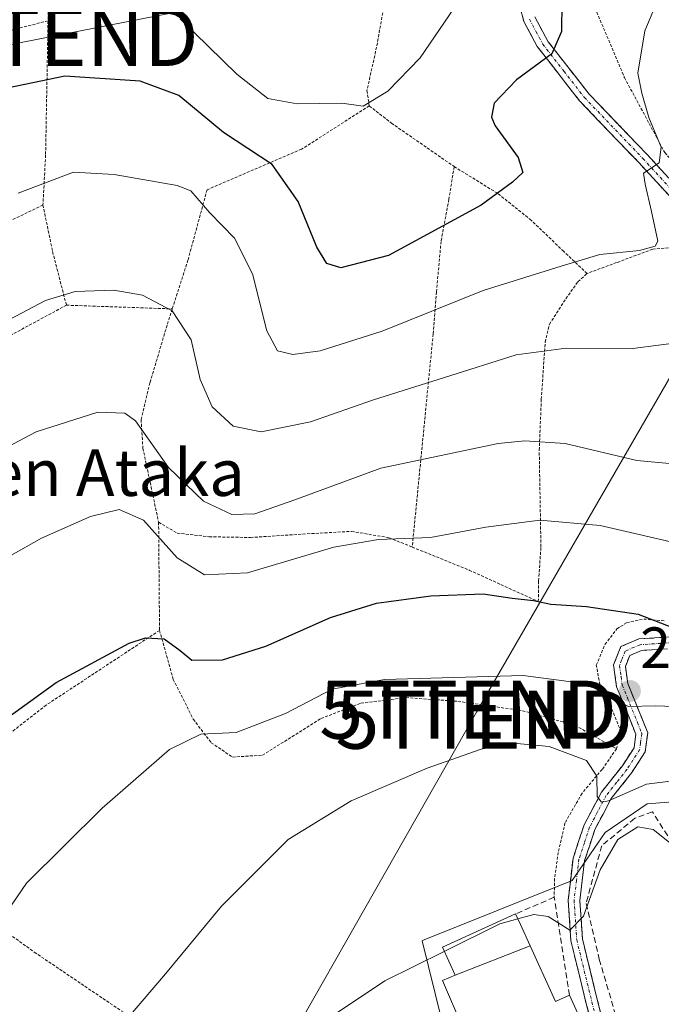
# Model space of a CAD drawing. Units: metres. Extents: x 603232 to 606653, y 4782425 to 4784790.
# Drawn here: x 603416 to 603526, y 4783462 to 4783631 of the extents above; entities that cross this region are included whole.
import ezdxf
from ezdxf.enums import TextEntityAlignment as Align

# ---------------------------------------------------------------- set-up
doc = ezdxf.new("R2010")
doc.units = ezdxf.units.M
doc.header["$MEASUREMENT"] = 0
for name, pattern in [('TRAZO_Y_PUNTO', [1, 0.5, -0.25, 0, -0.25]), ('TRAZOS', [0.75, 0.5, -0.25]), ('TRAZOSX2', [1.5, 1, -0.5])]:
    doc.linetypes.add(name, pattern=pattern)
doc.layers.get('0').update_dxf_attribs({"lineweight": 5})
for name, color, linetype, lineweight in [('Alambrada', 19, 'TRAZOS', 0), ('Camino', 19, 'TRAZOSX2', 0), ('Camino Cxs', 19, 'Continuous', 0), ('Camino eje', 19, 'TRAZO_Y_PUNTO', 0), ('Carátula', 7, 'Continuous', 5), ('Curva de nivel maestra', 36, 'Continuous', 30), ('Curva de nivel normal', 36, 'Continuous', 0), ('Edificación', 1, 'Continuous', 13), ('Edificación Cxs', 1, 'Continuous', 13), ('Muro lineal', 1, 'TRAZOSX2', 13), ('Núcleo urbano CxS', 19, 'Continuous', 0), ('Prado CxS', 92, 'Continuous', 0), ('Punto de cota en terreno', 7, 'Continuous', 0), ('Rótulo de punto de cota en terreno', 19, 'Continuous', 0), ('Tendido', 6, 'Continuous', 0), ('Texto cartográfico', 19, 'Continuous', 0), ('Torre de tendido puntual', 7, 'Continuous', 0)]:
    doc.layers.add(name, color=color, linetype=linetype, lineweight=lineweight)
doc.styles.add('Arial', font='txt', dxfattribs={"height": 0.2})

# ---------------------------------------------------------------- blocks, each defined once
blk = doc.blocks.new('*U152')
at = {"layer": 'Prado CxS', "color": 92, "linetype": 'Continuous', "lineweight": 0}
blk.add_polyline3d([(603615.0303, 4783664.1763, 247.3297), (603604.1045, 4783625.3913, 249.4937), (603598.4653, 4783613.0545, 250.7935), (603589.6523, 4783588.7285, 250.0313), (603588.5969, 4783558.7621, 245.0702), (603584.8487, 4783549.3799, 245.3265), (603584.2393, 4783547.8547, 245.6155), (603584.2581, 4783546.3483, 246.0811), (603584.2715, 4783545.2729, 246.396), (603584.3051, 4783542.5659, 247.1798), (603584.3669, 4783537.6061, 247.6792), (603585.7763, 4783528.4397, 252.3758), (603590.7119, 4783521.7427, 255.866), (603601.9963, 4783511.5193, 261.8463), (603603.5043, 4783504.6709, 262.8215), (603585.7237, 4783507.9639, 262.8183), (603555.4353, 4783501.3773, 263.1156), (603548.5217, 4783498.0883, 263.1045), (603523.5001, 4783496.1099, 264.1328), (603516.2593, 4783491.1743, 265.0614), (603510.6153, 4783482.9493, 265.1251), (603485.1519, 4783472.7285, 265.6551), (603484.7879, 4783472.5823, 265.6316), (603488.0993, 4783459.0741, 267.6945)], dxfattribs=at)
blk = doc.blocks.new('*U208')
at = {"layer": 'Curva de nivel normal', "color": 36, "linetype": 'Continuous', "lineweight": 0}
blk.add_polyline3d([(603406.61, 4783575.63, 235), (603419.99, 4783582.69, 235), (603425.1, 4783584.25, 235), (603431.76, 4783584.49, 235), (603436.67, 4783583.6, 235), (603441.82, 4783580.93, 235), (603445.07, 4783575.93, 235), (603446.62, 4783569.09, 235), (603448.67, 4783564.39, 235), (603452.3, 4783561.09, 235), (603457.12, 4783560.11, 235), (603465.58, 4783561.83, 235), (603476.44, 4783565.63, 235), (603488.62, 4783569.44, 235), (603500.96, 4783573.36, 235), (603509.56, 4783574.53, 235), (603521.03, 4783574.42, 235), (603529.89, 4783575.6, 235)], dxfattribs=at)
blk = doc.blocks.new('*U266')
at = {"layer": 'Curva de nivel normal', "color": 36, "linetype": 'Continuous', "lineweight": 0}
blk.add_polyline3d([(603443.16, 4783631.13, 220), (603452.89, 4783621.65, 220), (603458.24, 4783617.44, 220), (603463.3, 4783616.56, 220), (603470.96, 4783616.67, 220), (603474.67, 4783616.16, 220), (603478.9, 4783618.73, 220), (603484.48, 4783624.44, 220), (603493.55, 4783637.89, 220)], dxfattribs=at)
blk = doc.blocks.new('*U301')
at = {"layer": 'Curva de nivel maestra', "color": 36, "linetype": 'Continuous', "lineweight": 30}
blk.add_polyline3d([(603508.8, 4783634.04, 225), (603508.78, 4783628.96, 225), (603507.08, 4783625.12, 225), (603501.01, 4783620.68, 225), (603497.17, 4783616.63, 225), (603496.73, 4783614.26, 225), (603497.34, 4783612.78, 225), (603501.33, 4783607.31, 225), (603502.11, 4783604.72, 225), (603500.33, 4783603.04, 225), (603494.97, 4783599.11, 225), (603478.98, 4783590.45, 225), (603470.79, 4783588.35, 225), (603468.38, 4783589.08, 225), (603466.68, 4783591.87, 225), (603463.44, 4783599.74, 225), (603459.01, 4783606.09, 225), (603450.6, 4783611.63, 225), (603442.96, 4783617.95, 225), (603436.28, 4783620.46, 225), (603423.3, 4783621.31, 225), (603412.3, 4783619, 225)], dxfattribs=at)
blk = doc.blocks.new('5PATER')
at = {"layer": 'Carátula', "linetype": 'Continuous', "lineweight": 5}
h = blk.add_hatch(color=250, dxfattribs=at)
edge = h.paths.add_edge_path()
edge.add_ellipse((0, 0.01), major_axis=(-1.33, -1.34), ratio=0.999422, start_angle=0, end_angle=360)
blk = doc.blocks.new('5TTEND')
blk.add_text('5TTEND', height=10).set_placement((0, 0), align=Align.MIDDLE_CENTER)

msp = doc.modelspace()

# ---------------------------------------------------------------- linework, layer by layer
at = {"layer": 'Alambrada', "color": 19, "linetype": 'TRAZOS', "lineweight": 0}
for points in [[(603417.6, 4783666.05, 211.39), (603418.53, 4783658.17, 213.78), (603419.82, 4783649.89, 216.1), (603420.39, 4783642.14, 218.88), (603420.52, 4783635.29, 220.78), (603420.44, 4783630.81, 222.08)], [(603417.6, 4783666.05, 211.39), (603424.19, 4783663.09, 210.28), (603434.67, 4783660.18, 209.18), (603444.1, 4783658.88, 209.1), (603448.29, 4783659.97, 209.06), (603450.74, 4783662.91, 209.06), (603453.01, 4783664.51, 209.31), (603458.83, 4783664.72, 209.8), (603464.96, 4783663.52, 210.2), (603469.32, 4783660.76, 210.52), (603473.76, 4783656.21, 211.09), (603476.82, 4783650.39, 212.08), (603478.69, 4783644.68, 212.95), (603479.21, 4783638.84, 213.72), (603476.96, 4783626.3, 217.22), (603475.3, 4783618.83, 219.49), (603475.7, 4783616.18, 220.32)], [(603514.55, 4783633.01, 227.08), (603519.6, 4783621.06, 229.14), (603526.53, 4783608.16, 230.06), (603537.11, 4783596.42, 233.45), (603548.12, 4783585.22, 236.09), (603559.17, 4783576.17, 237.87), (603569.99, 4783568.51, 240.2), (603580.57, 4783562.27, 241.81), (603578.99, 4783567.7, 242.03), (603576.18, 4783576.82, 242.54), (603568.6, 4783593.87, 242.41), (603568.11, 4783595.79, 242.21), (603567.69, 4783597.73, 242.02), (603567.34, 4783599.69, 241.93), (603567.06, 4783601.65, 241.92), (603566.85, 4783603.63, 241.93), (603566.71, 4783605.61, 241.84), (603566.63, 4783607.59, 241.77), (603566.63, 4783609.58, 241.69), (603566.7, 4783611.56, 241.6), (603566.84, 4783613.54, 241.52), (603567.05, 4783615.52, 241.32), (603572.17, 4783634.05, 240.06)], [(603420.44, 4783630.81, 222.08), (603414.76, 4783629.4, 222.34), (603407.29, 4783626.76, 222.25), (603400.8, 4783623.66, 222.46), (603389.52, 4783614.46, 222.82), (603386.42, 4783611.07, 222.91), (603386.6, 4783606.36, 224.55), (603382.48, 4783600.24, 225.56), (603380.69, 4783597.46, 226.22)], [(603420.44, 4783630.81, 222.08), (603420.02, 4783607.73, 228.69), (603419.57, 4783599.14, 231)], [(603475.7, 4783616.18, 220.32), (603464.06, 4783608.74, 222.62), (603447.8, 4783601.76, 229.47), (603444.51, 4783589.65, 232.32), (603441.8, 4783581.26, 234.85)], [(603475.7, 4783616.18, 220.32), (603479.51, 4783613.22, 221.49), (603490.3, 4783605.75, 223.44)], [(603490.3, 4783605.75, 223.44), (603489.4, 4783600.11, 223.91), (603488.05, 4783592.88, 225.35), (603487.26, 4783584.19, 228.43), (603486.69, 4783576.94, 231.44), (603483.09, 4783540.29, 245.63)], [(603490.3, 4783605.75, 223.44), (603497.89, 4783601.06, 225.05), (603503.35, 4783596.68, 226.55), (603508.98, 4783591.31, 228.91), (603513.19, 4783587.36, 230.83)], [(603419.57, 4783599.14, 231), (603396.91, 4783588.13, 230.78), (603377.65, 4783578.15, 230.81)], [(603419.57, 4783599.14, 231), (603421.22, 4783591.11, 233.01), (603423.6, 4783581.9, 235.39)], [(603528.67, 4783591.85, 231.22), (603524.46, 4783591.54, 230.4), (603518.26, 4783589.22, 230.84), (603513.19, 4783587.36, 230.83)], [(603483.09, 4783540.29, 245.63), (603492.9, 4783536.32, 247.27), (603504.78, 4783530.91, 249.61), (603504.83, 4783534.47, 247.93), (603505.23, 4783540.32, 246.29), (603504.94, 4783556.97, 240.45), (603505.3, 4783565.71, 237.38), (603505.96, 4783575.55, 234.35), (603506.69, 4783578.63, 233.31), (603509.51, 4783583.02, 232.03), (603511.6, 4783585.94, 231.18), (603513.19, 4783587.36, 230.83)], [(603423.6, 4783581.9, 235.39), (603392.6, 4783565.17, 235.42), (603375.78, 4783555.68, 235.6), (603360.26, 4783545.97, 235.88), (603350.23, 4783527.54, 236.65), (603338.39, 4783507.05, 236.69), (603334.64, 4783501.01, 236.9), (603344.42, 4783490.81, 240.03), (603353.17, 4783484.12, 242.71), (603362.31, 4783480.05, 244.66), (603374.57, 4783475.09, 247.65), (603380.14, 4783470.7, 249.14), (603396.87, 4783450.46, 254.06), (603407.42, 4783438.25, 257.34), (603415.19, 4783430.11, 259.96)], [(603423.6, 4783581.9, 235.39), (603441.8, 4783581.26, 234.85)], [(603441.8, 4783581.26, 234.85), (603440.91, 4783578.44, 235.67), (603437.97, 4783568.55, 238.07), (603436.45, 4783562.22, 239.93), (603436.76, 4783557.3, 240.86), (603439.46, 4783544.55, 243.25)], [(603439.46, 4783544.55, 243.25), (603439.62, 4783525.96, 249.19)], [(603439.46, 4783544.55, 243.25), (603442.68, 4783542.68, 242.35), (603448.18, 4783542.06, 241.41), (603455.26, 4783541.94, 241.26), (603465.03, 4783542.57, 242.01), (603472.66, 4783542.99, 243.18), (603479.07, 4783541.9, 244.74), (603483.09, 4783540.29, 245.63)], [(603518.23, 4783505.58, 258.22), (603519.01, 4783508.5, 257.01), (603517.62, 4783511.98, 255.7), (603515.37, 4783516.61, 254.37), (603514.76, 4783520, 253.44), (603516.28, 4783523.56, 252.24), (603518.3, 4783526.22, 251), (603519.98, 4783527.26, 250.51), (603522.92, 4783527.91, 249.88), (603526.47, 4783527.59, 249.2)], [(603439.62, 4783525.96, 249.19), (603420.12, 4783513.1, 250.87), (603403.33, 4783500.03, 250.17), (603406.37, 4783487.01, 252.06), (603410.69, 4783475.97, 254.33), (603418.08, 4783470.61, 256.3), (603436.67, 4783458.06, 260.42), (603444.9, 4783451.8, 262.44)], [(603439.62, 4783525.96, 249.19), (603441.99, 4783517.52, 251.91), (603445.42, 4783510.69, 253.61), (603448.49, 4783506.64, 255.15), (603452.17, 4783504.17, 256.5), (603457.32, 4783504.48, 257.2), (603467.39, 4783510.79, 256.75), (603474.25, 4783513.43, 257.34), (603482.03, 4783514.4, 257.29), (603490.96, 4783513.75, 257.86), (603502.06, 4783512.14, 257.8), (603511.1, 4783509.63, 258.42), (603518.23, 4783505.58, 258.22)], [(603518.23, 4783505.58, 258.22), (603515.76, 4783502.04, 259.6), (603512.3, 4783497.94, 260.69), (603509.37, 4783492.84, 261.59), (603508.21, 4783487.76, 262.55), (603507.59, 4783483.27, 263.21), (603507.51, 4783480.05, 264.47)]]:
    msp.add_polyline3d(points, dxfattribs=at)
at = {"layer": 'Camino', "color": 19, "linetype": 'TRAZOSX2', "lineweight": 0}
for points in [[(603537.31, 4783589.92), (603522.05, 4783606.44), (603511.88, 4783617.05), (603504.6, 4783626.41), (603502.31, 4783630.7), (603500.96, 4783635.52)], [(603504.17, 4783631.48), (603506.47, 4783627.22), (603513.53, 4783618.21), (603523.5, 4783607.81), (603538.73, 4783591.33)], [(603513.75, 4783458.82), (603510.39, 4783472.58), (603509.93, 4783479.56), (603510.78, 4783486.8), (603512.66, 4783492.48), (603515.63, 4783498.1), (603519.24, 4783502.66), (603521.25, 4783505.78), (603521.55, 4783508.08), (603520.06, 4783511.87), (603518.24, 4783516.27), (603517.72, 4783520.02), (603518.98, 4783523.16), (603522.08, 4783524.48), (603535.74, 4783525.34)], [(603535.96, 4783523.35), (603522.55, 4783522.51), (603520.52, 4783521.65), (603519.77, 4783519.77), (603520.19, 4783516.8), (603523.6, 4783508.33), (603523.17, 4783505.08), (603520.87, 4783501.49), (603517.31, 4783497.01), (603514.51, 4783491.7), (603512.75, 4783486.36), (603511.94, 4783479.51), (603512.38, 4783472.88), (603515.69, 4783459.32)]]:
    msp.add_lwpolyline(points, dxfattribs=at)
at = {"layer": 'Camino Cxs', "color": 19, "linetype": 'Continuous', "lineweight": 0}
for points in [[(603528.15, 4783599.83, 231.05), (603525.1, 4783603.14, 230.28), (603522.05, 4783606.44, 229.39), (603518.66, 4783609.98, 228.51), (603515.27, 4783613.51, 227.59), (603511.88, 4783617.05, 226.76), (603509.45, 4783620.17, 226.05), (603507.03, 4783623.29, 225.17), (603504.6, 4783626.41, 224.37), (603502.31, 4783630.7, 223.43), (603501.64, 4783633.11, 222.83)], [(603504.17, 4783631.48, 223.62), (603506.47, 4783627.22, 224.38), (603508.82, 4783624.22, 225.33), (603511.18, 4783621.21, 226.07), (603513.53, 4783618.21, 227.16), (603516.85, 4783614.74, 227.93), (603520.18, 4783611.28, 228.61), (603523.5, 4783607.81, 229.47), (603526.55, 4783604.51, 230.4)], [(603513.75, 4783458.82, 267.77), (603512.63, 4783463.41, 266.92), (603511.51, 4783467.99, 266.06), (603510.39, 4783472.58, 265.43), (603510.16, 4783476.07, 264.81), (603509.93, 4783479.56, 264.07), (603510.36, 4783483.18, 262.98), (603510.78, 4783486.8, 262.22), (603511.72, 4783489.64, 261.7), (603512.66, 4783492.48, 261.33), (603514.15, 4783495.29, 260.54), (603515.63, 4783498.1, 259.49), (603517.44, 4783500.38, 259.25), (603519.24, 4783502.66, 258.58), (603521.25, 4783505.78, 256.79), (603521.55, 4783508.08, 256.06), (603520.06, 4783511.87, 255.28), (603518.24, 4783516.27, 254.08), (603517.72, 4783520.02, 253.15), (603518.98, 4783523.16, 252.22), (603522.08, 4783524.48, 251.49), (603526.63, 4783524.77, 250.43)], [(603527.02, 4783522.79, 251.23), (603522.55, 4783522.51, 252.05), (603520.52, 4783521.65, 252.48), (603519.77, 4783519.77, 252.99), (603520.19, 4783516.8, 253.72), (603521.9, 4783512.57, 254.81), (603523.6, 4783508.33, 256), (603523.17, 4783505.08, 257.2), (603520.87, 4783501.49, 258.57), (603519.09, 4783499.25, 259.44), (603517.31, 4783497.01, 259.7), (603515.91, 4783494.36, 260.41), (603514.51, 4783491.7, 261.78), (603513.63, 4783489.03, 262.76), (603512.75, 4783486.36, 262.91), (603512.35, 4783482.94, 263.38), (603511.94, 4783479.51, 263.89), (603512.16, 4783476.2, 264.66), (603512.38, 4783472.88, 265.37), (603513.48, 4783468.36, 266.33), (603514.59, 4783463.84, 267.03), (603515.69, 4783459.32, 267.75)]]:
    msp.add_polyline3d(points, dxfattribs=at)
at = {"layer": 'Camino eje', "color": 19, "linetype": 'TRAZO_Y_PUNTO', "lineweight": 0}
for points in [[(603503.24, 4783631.09), (603504.39, 4783628.95), (603505.54, 4783626.82), (603509.18, 4783622.14), (603512.71, 4783617.63), (603522.78, 4783607.13), (603530.39, 4783598.89)], [(603529.15, 4783523.93), (603522.32, 4783523.5), (603521.3, 4783523.07), (603519.75, 4783522.41), (603519.12, 4783520.84), (603518.75, 4783519.9), (603519.01, 4783518.02), (603519.22, 4783516.54), (603520.13, 4783514.34), (603521.83, 4783510.1), (603522.58, 4783508.21), (603522.36, 4783506.58), (603522.21, 4783505.43), (603521.06, 4783503.64), (603520.06, 4783502.08), (603518.28, 4783499.84), (603516.47, 4783497.56), (603514.99, 4783494.75), (603513.59, 4783492.09), (603512.71, 4783489.42), (603511.77, 4783486.58), (603511.34, 4783482.96), (603510.94, 4783479.54), (603511.39, 4783472.73), (603514.72, 4783459.07)]]:
    msp.add_lwpolyline(points, dxfattribs=at)
at = {"layer": 'Curva de nivel maestra', "color": 36, "linetype": 'Continuous', "lineweight": 30}
msp.add_polyline3d([(603412.02, 4783509.95, 250), (603421.86, 4783516.98, 250), (603434.42, 4783523.77, 250), (603437.19, 4783524.69, 250), (603440.42, 4783524.52, 250), (603443.16, 4783522.52, 250), (603445.18, 4783520.82, 250), (603450.46, 4783520.91, 250), (603457.88, 4783523.24, 250), (603469.01, 4783528.17, 250), (603476.96, 4783530.64, 250), (603486.3, 4783531.91, 250), (603495.32, 4783532.23, 250), (603500.3, 4783531.52, 250), (603503.96, 4783531.11, 250), (603506.96, 4783530.49, 250), (603513.05, 4783530.08, 250), (603521.98, 4783528.72, 250), (603527.88, 4783526.47, 250)], dxfattribs=at)
at = {"layer": 'Curva de nivel normal', "color": 36, "linetype": 'Continuous', "lineweight": 0}
for points in [[(603524.5, 4783632.37, 230), (603523.08, 4783629.09, 230), (603521.91, 4783621.84, 230), (603522.61, 4783618.39, 230), (603523.8, 4783614.18, 230), (603525.92, 4783609.1, 230), (603525.59, 4783606.41, 230), (603522.86, 4783604.59, 230), (603523.16, 4783602.71, 230), (603524.28, 4783598.04, 230), (603525.37, 4783592.94, 230), (603524.9, 4783592.04, 230), (603522.2, 4783591.29, 230), (603515.37, 4783590.6, 230), (603508.7, 4783588.61, 230), (603495.28, 4783584.42, 230), (603477.92, 4783577.43, 230), (603467.28, 4783574.05, 230), (603462.54, 4783573.4, 230), (603459.93, 4783574.06, 230), (603458.07, 4783577.47, 230), (603455.59, 4783587.31, 230), (603452.54, 4783593.4, 230), (603448.3, 4783597.8, 230), (603445.03, 4783601.57, 230), (603442.68, 4783602.49, 230), (603431.82, 4783604.37, 230), (603424.84, 4783604.8, 230), (603415.3, 4783601.15, 230)], [(603405.78, 4783553.46, 240), (603418.39, 4783560.1, 240), (603428.98, 4783563.48, 240), (603433.63, 4783563.3, 240), (603435.49, 4783561.98, 240), (603441.14, 4783553.95, 240), (603447.2, 4783548.19, 240), (603452.05, 4783545.9, 240), (603456.04, 4783546.03, 240), (603462.91, 4783548.4, 240), (603477.68, 4783553.84, 240), (603497.88, 4783558.08, 240), (603502.45, 4783558.58, 240), (603509.39, 4783558.08, 240), (603521.73, 4783555.21, 240), (603532.3, 4783554.22, 240)], [(603406.97, 4783534.9, 245), (603419.3, 4783541.81, 245), (603427.73, 4783545.57, 245), (603432.69, 4783546.73, 245), (603436.87, 4783544.9, 245), (603442.67, 4783538.46, 245), (603447.36, 4783535.54, 245), (603454.78, 4783535.86, 245), (603469.62, 4783540.25, 245), (603477.29, 4783541.62, 245), (603486.21, 4783541.92, 245), (603495.75, 4783543.74, 245), (603505.05, 4783544.89, 245), (603515.4, 4783543.98, 245), (603530.56, 4783540.49, 245)], [(603532.93, 4783512.67, 255), (603524.96, 4783512.99, 255), (603520.31, 4783512.87, 255), (603516.75, 4783514.56, 255), (603513.52, 4783516.73, 255), (603502.18, 4783518.19, 255), (603478.3, 4783517.53, 255), (603469.3, 4783515.86, 255), (603461.31, 4783511.68, 255), (603452.8, 4783508.42, 255), (603446.73, 4783508.13, 255), (603441.35, 4783505.47, 255), (603429.74, 4783495.37, 255), (603416.74, 4783482.46, 255), (603412.78, 4783476.67, 255)], [(603530.27, 4783500.36, 260), (603523.42, 4783499.52, 260), (603516.83, 4783496.66, 260), (603515.64, 4783496.39, 260), (603514.88, 4783497.38, 260), (603514.86, 4783500.86, 260), (603513.08, 4783503.55, 260), (603506.62, 4783506, 260), (603500.52, 4783506.55, 260), (603494.95, 4783505.5, 260), (603485.65, 4783502.27, 260), (603472.58, 4783496.66, 260), (603461.77, 4783490, 260), (603450.29, 4783478.54, 260), (603440.62, 4783466.89, 260), (603432.27, 4783457.07, 260)], [(603532.32, 4783487.74, 265), (603530.29, 4783488.14, 265), (603527.93, 4783489.02, 265), (603524.52, 4783491.71, 265), (603521.92, 4783492.18, 265), (603518.48, 4783490, 265), (603515.45, 4783484.76, 265), (603512.53, 4783476.82, 265), (603510.21, 4783474.38, 265), (603506.48, 4783476.74, 265), (603504, 4783477.06, 265), (603501.26, 4783476.33, 265)], [(603501.26, 4783476.33, 265), (603498.14, 4783475.49, 265), (603488.6, 4783470.74, 265)], [(603488.6, 4783470.74, 265), (603478.36, 4783465.65, 265), (603459.73, 4783453.22, 265), (603456.82, 4783450.82, 265), (603454.97, 4783447.73, 265), (603453.38, 4783441.58, 265), (603448.67, 4783435.53, 265), (603444.11, 4783429.37, 265), (603437.88, 4783418.83, 265), (603429.63, 4783405.89, 265), (603422.48, 4783392.47, 265), (603420.1, 4783386.7, 265), (603419.44, 4783383.71, 265), (603418.42, 4783380.37, 265), (603417.89, 4783375.48, 265), (603416.4, 4783365.81, 265), (603415.79, 4783353.92, 265), (603413.94, 4783347.15, 265)]]:
    msp.add_polyline3d(points, dxfattribs=at)
at = {"layer": 'Edificación', "color": 1, "linetype": 'Continuous', "lineweight": 13}
for points in [[(603490.48, 4783466.64, 266.02), (603488.28, 4783471.44, 264.92), (603498.2, 4783475.97, 264.87), (603500.87, 4783477.19, 264.79), (603501.71, 4783475.35, 265.63), (603503.37, 4783471.71, 266.44)], [(603503.37, 4783471.71, 266.44), (603507.45, 4783462.77, 266.95), (603507.76, 4783462.1, 267.07), (603510.12, 4783463.18, 266.87), (603515.05, 4783452.36, 269.21), (603512.71, 4783451.29, 270.11), (603493.6, 4783442.55, 270.39), (603488.66, 4783453.38, 267.37), (603492.79, 4783455.26, 267.62), (603492.34, 4783456.3, 267.47), (603491.9, 4783457.35, 267.34), (603491.78, 4783457.61, 267.31), (603488.32, 4783465.71, 265.96), (603490.48, 4783466.64, 266.02)], [(603503.37, 4783471.71, 266.44), (603490.48, 4783466.64, 266.02)], [(603503.37, 4783471.71, 266.44), (603490.48, 4783466.64, 266.02)]]:
    msp.add_polyline3d(points, dxfattribs=at)
at = {"layer": 'Edificación Cxs', "color": 1, "linetype": 'Continuous', "lineweight": 13}
for points in [[(603503.37, 4783471.71, 266.44), (603490.48, 4783466.64, 266.02), (603488.28, 4783471.44, 264.92), (603498.2, 4783475.97, 264.87), (603500.87, 4783477.19, 264.79), (603501.71, 4783475.35, 265.63), (603503.37, 4783471.71, 266.44)], [(603490.48, 4783466.64, 266.02), (603503.37, 4783471.71, 266.44), (603507.45, 4783462.77, 266.95), (603507.76, 4783462.1, 267.07), (603510.12, 4783463.18, 266.87), (603515.05, 4783452.36, 269.21), (603512.71, 4783451.29, 270.11), (603493.6, 4783442.55, 270.39), (603488.66, 4783453.38, 267.37), (603492.79, 4783455.26, 267.62), (603492.34, 4783456.3, 267.47), (603491.9, 4783457.35, 267.34), (603491.78, 4783457.61, 267.31), (603488.32, 4783465.71, 265.96), (603490.48, 4783466.64, 266.02)]]:
    msp.add_polyline3d(points, close=True, dxfattribs=at)
at = {"layer": 'Muro lineal', "color": 1, "linetype": 'TRAZOSX2', "lineweight": 13}
for points in [[(603529.46, 4783486.85, 265.28), (603524.4, 4783494.77, 261.64), (603521.38, 4783493.63, 261.92), (603515.71, 4783488.92, 263.9), (603512.99, 4783479, 264.45), (603515.26, 4783469.39, 266.53), (603518.68, 4783457.72, 268.34)], [(603510.12, 4783463.18, 266.87), (603507.51, 4783480.05, 264.47), (603500.87, 4783477.19, 264.79)]]:
    msp.add_polyline3d(points, dxfattribs=at)
at = {"layer": 'Núcleo urbano CxS', "color": 19, "linetype": 'Continuous', "lineweight": 0}
for points in [[(603488.1, 4783459.07, 267.69), (603484.79, 4783472.58, 265.63), (603485.15, 4783472.73, 265.66), (603510.62, 4783482.95, 265.13), (603516.26, 4783491.17, 265.06), (603523.5, 4783496.11, 264.13), (603548.52, 4783498.09, 263.1), (603555.44, 4783501.38, 263.12), (603585.72, 4783507.96, 262.82), (603603.5, 4783504.67, 262.82), (603622.93, 4783532, 259.94), (603638.07, 4783527.39, 263.92), (603639.72, 4783517.18, 263.79), (603639.39, 4783497.43, 262.16), (603631.49, 4783487.88, 261.49), (603641.69, 4783482.28, 265.05), (603640.54, 4783466.28, 274.15), (603626.6, 4783464.97, 273.17), (603613.7, 4783462.38, 273.16), (603615.69, 4783450.68, 276.1)], [(603603.5, 4783504.67, 262.82), (603585.72, 4783507.96, 262.82), (603555.44, 4783501.38, 263.12), (603548.52, 4783498.09, 263.1), (603523.5, 4783496.11, 264.13), (603516.26, 4783491.17, 265.06), (603510.62, 4783482.95, 265.13), (603485.15, 4783472.73, 265.66), (603484.79, 4783472.58, 265.63), (603488.1, 4783459.07, 267.69), (603489.59, 4783452.98, 269.73), (603482.05, 4783434.93, 270.92)]]:
    msp.add_polyline3d(points, dxfattribs=at)
at = {"layer": 'Prado CxS', "color": 92, "linetype": 'Continuous', "lineweight": 0}
msp.add_polyline3d([(603603.5, 4783504.67, 262.82), (603585.72, 4783507.96, 262.82), (603555.44, 4783501.38, 263.12), (603548.52, 4783498.09, 263.1), (603523.5, 4783496.11, 264.13), (603516.26, 4783491.17, 265.06), (603510.62, 4783482.95, 265.13), (603485.15, 4783472.73, 265.66), (603484.79, 4783472.58, 265.63), (603488.1, 4783459.07, 267.69), (603489.59, 4783452.98, 269.73), (603482.05, 4783434.93, 270.92)], dxfattribs=at)
at = {"layer": 'Tendido', "color": 6, "linetype": 'Continuous', "lineweight": 0}
msp.add_polyline3d([(603448.17, 4783418.76, 266.74), (603443.4, 4783422.65, 265.41), (603494.12, 4783511.88, 258.42), (603579.54, 4783659.74, 238.3), (603546.46, 4783652.71, 230.55), (603494.92, 4783642.6, 218.74), (603420.74, 4783628.04, 222.89), (603288.65, 4783601.83, 216.54)], dxfattribs=at)

# ---------------------------------------------------------------- block references
at = {"layer": 'Curva de nivel maestra', "color": 36, "linetype": 'Continuous', "lineweight": 30}
msp.add_blockref('*U301', (0, 0), dxfattribs=at)
at = {"layer": 'Curva de nivel normal', "color": 36, "linetype": 'Continuous', "lineweight": 0}
for name in ['*U208', '*U266']:
    msp.add_blockref(name, (0, 0), dxfattribs=at)
at = {"layer": 'Prado CxS', "color": 92, "linetype": 'Continuous', "lineweight": 0}
msp.add_blockref('*U152', (0, 0), dxfattribs=at)
at = {"layer": 'Punto de cota en terreno', "linetype": 'Continuous', "lineweight": 0}
msp.add_blockref('5PATER', (603520.54, 4783515.52, 254.83), dxfattribs=at)
at = {"layer": 'Torre de tendido puntual', "linetype": 'Continuous', "lineweight": 0}
for p in [(603420.74, 4783628.04, 222.89), (603492.69, 4783512.32, 258.32), (603495.47, 4783510.6, 258.81)]:
    msp.add_blockref('5TTEND', p, dxfattribs=at)

# ---------------------------------------------------------------- texts
at = {"layer": 'Rótulo de punto de cota en terreno', "color": 19, "linetype": 'Continuous', "lineweight": 0, "style": 'Arial'}
msp.add_text('254,83', height=7, dxfattribs=at).set_placement((603522.3, 4783517.28), align=Align.BOTTOM_LEFT)
at = {"layer": 'Texto cartográfico', "color": 19, "linetype": 'Continuous', "lineweight": 0, "style": 'Arial'}
msp.add_text('Koken Ataka', height=8, dxfattribs=at).set_placement((603422.35, 4783553.09), align=Align.MIDDLE_CENTER)

doc.saveas('drawing.dxf')
